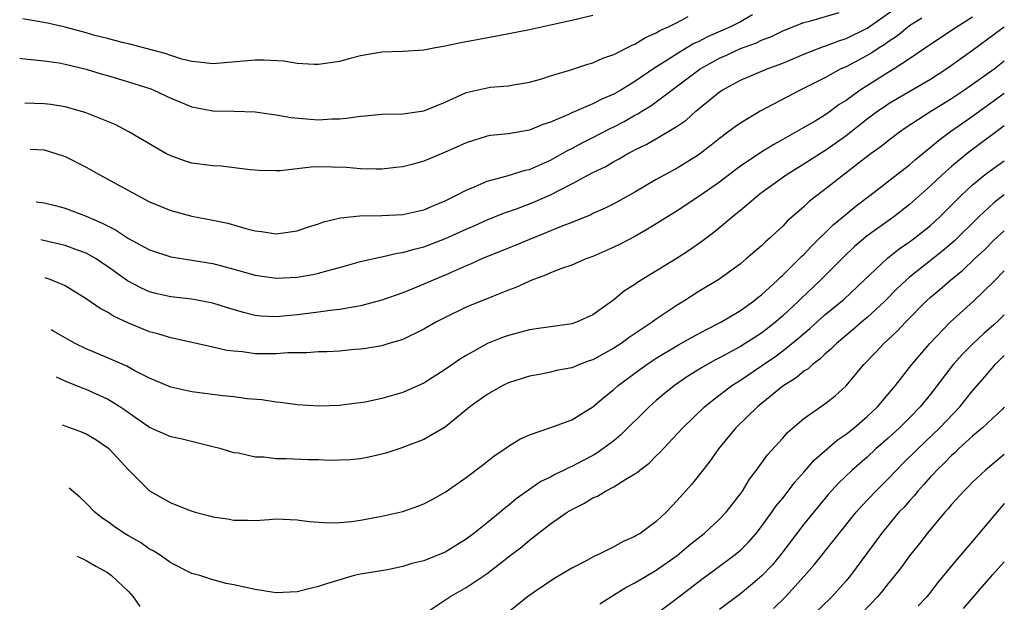
# Model space of a CAD drawing. Units: inches. Extents: x 2567847 to 2568000, y 1501381 to 1503000.
# Drawn here: x 2567907 to 2568000, y 1502432 to 1502488 of the extents above; entities that cross this region are included whole.
import ezdxf

# ---------------------------------------------------------------- set-up
doc = ezdxf.new("R2010")
doc.units = ezdxf.units.IN
doc.header["$MEASUREMENT"] = 0
doc.layers.add('LD25651500_2ft', color=254, linetype='Continuous')

msp = doc.modelspace()

# ---------------------------------------------------------------- linework, layer by layer
at = {"layer": 'LD25651500_2ft'}
for points, elevation in [([(2567961, 1502488.082), (2567959, 1502487.592), (2567957, 1502487.142), (2567955, 1502486.718), (2567951.902, 1502486.098), (2567950.195, 1502485.805), (2567949, 1502485.569), (2567948.507, 1502485.493), (2567947, 1502485.151), (2567946.082, 1502485), (2567945, 1502484.794), (2567943, 1502484.673), (2567941, 1502484.59), (2567939, 1502484.241), (2567938.001, 1502483.999), (2567937, 1502483.712), (2567935, 1502483.411), (2567934.588, 1502483.411), (2567933, 1502483.536), (2567931.733, 1502483.733), (2567929.831, 1502483.831), (2567929, 1502483.84), (2567925, 1502483.505), (2567923.659, 1502483.659), (2567923, 1502483.705), (2567922.063, 1502483.937), (2567921, 1502484.269), (2567920.472, 1502484.472), (2567917, 1502485.378), (2567916.527, 1502485.473), (2567915, 1502485.885), (2567913.814, 1502486.185), (2567913, 1502486.431), (2567911, 1502486.968), (2567909.333, 1502487.333), (2567907, 1502487.746)], 10448), ([(2567976.122, 1502488.122), (2567975, 1502487.482), (2567974.037, 1502487), (2567973.332, 1502486.668), (2567971.931, 1502486.069), (2567971, 1502485.578), (2567970.592, 1502485.408), (2567969.925, 1502485), (2567969.335, 1502484.665), (2567967.449, 1502483.449), (2567966.883, 1502483.117), (2567965, 1502481.808), (2567963.673, 1502481), (2567963, 1502480.618), (2567961.845, 1502480.155), (2567961, 1502479.71), (2567959, 1502478.847), (2567958.696, 1502478.696), (2567957, 1502477.958), (2567956.27, 1502477.73), (2567955, 1502477.189), (2567953, 1502476.866), (2567951.299, 1502476.701), (2567951, 1502476.644), (2567949, 1502476.016), (2567948.309, 1502475.691), (2567947, 1502475.111), (2567945, 1502474.272), (2567943.985, 1502473.985), (2567943, 1502473.733), (2567942.326, 1502473.674), (2567941, 1502473.518), (2567940.485, 1502473.515), (2567939, 1502473.537), (2567937.656, 1502473.656), (2567935, 1502473.717), (2567934.306, 1502473.695), (2567931.363, 1502473.363), (2567931, 1502473.357), (2567929.393, 1502473.393), (2567928.539, 1502473.461), (2567925.779, 1502473.779), (2567925, 1502473.815), (2567923, 1502474.087), (2567922.302, 1502474.302), (2567921, 1502474.765), (2567920.546, 1502475), (2567917.034, 1502477.035), (2567915.729, 1502477.729), (2567912.894, 1502478.894), (2567911, 1502479.412), (2567909.643, 1502479.643), (2567909, 1502479.704), (2567907.185, 1502479.747)], 10444), ([(2567907.686, 1502475.411), (2567909, 1502475.338), (2567910.111, 1502475), (2567911, 1502474.702), (2567913, 1502473.691), (2567914.226, 1502473), (2567916.038, 1502472.038), (2567917, 1502471.48), (2567917.874, 1502471), (2567919, 1502470.418), (2567919.989, 1502469.989), (2567921, 1502469.579), (2567923, 1502469.051), (2567925, 1502468.688), (2567926.405, 1502468.405), (2567928.111, 1502467.889), (2567929, 1502467.667), (2567929.598, 1502467.598), (2567931, 1502467.369), (2567933, 1502467.659), (2567933.974, 1502468.026), (2567935, 1502468.345), (2567935.473, 1502468.527), (2567937.1, 1502468.9), (2567938.924, 1502469.077), (2567941, 1502469.112), (2567943, 1502469.222), (2567945, 1502469.672), (2567945.923, 1502470.078), (2567947, 1502470.509), (2567948.014, 1502471), (2567949, 1502471.528), (2567949.868, 1502471.869), (2567951, 1502472.381), (2567952.893, 1502472.893), (2567954.594, 1502473.406), (2567955, 1502473.489), (2567957, 1502474.371), (2567958.679, 1502475.322), (2567959, 1502475.473), (2567959.99, 1502476.01), (2567961, 1502476.504), (2567962.635, 1502477.365), (2567963, 1502477.532), (2567963.971, 1502478.03), (2567965, 1502478.61), (2567965.261, 1502478.739), (2567965.662, 1502479), (2567966.5, 1502479.5), (2567971.169, 1502483), (2567973, 1502484.026), (2567973.687, 1502484.313), (2567975, 1502484.929), (2567976.528, 1502485.473), (2567977, 1502485.718), (2567977.923, 1502486.077), (2567979, 1502486.618), (2567981, 1502487.408), (2567981.546, 1502487.546), (2567984.339, 1502488.339)], 10442), ([(2567908.262, 1502470.419), (2567909, 1502470.309), (2567910.064, 1502470.064), (2567911, 1502469.828), (2567913, 1502469.06), (2567914.439, 1502468.439), (2567915, 1502468.132), (2567915.757, 1502467.757), (2567917, 1502466.926), (2567919, 1502465.853), (2567921, 1502465.201), (2567925, 1502464.56), (2567927, 1502464.039), (2567929, 1502463.473), (2567931, 1502463.195), (2567933, 1502463.291), (2567934.479, 1502463.521), (2567935, 1502463.643), (2567935.915, 1502463.915), (2567937, 1502464.179), (2567939, 1502464.756), (2567940.815, 1502465.185), (2567941, 1502465.204), (2567942.454, 1502465.545), (2567943, 1502465.602), (2567944.063, 1502465.937), (2567945, 1502466.154), (2567947.048, 1502466.952), (2567949, 1502467.835), (2567949.821, 1502468.18), (2567951, 1502468.702), (2567952.63, 1502469.37), (2567953.764, 1502469.764), (2567955, 1502470.235), (2567955.547, 1502470.453), (2567957, 1502471.083), (2567959, 1502472.107), (2567961, 1502473.179), (2567962.233, 1502473.767), (2567963, 1502474.223), (2567963.51, 1502474.49), (2567964.334, 1502475), (2567964.776, 1502475.224), (2567965, 1502475.354), (2567966.109, 1502475.891), (2567968.048, 1502477), (2567969, 1502477.584), (2567969.841, 1502478.159), (2567970.777, 1502479), (2567973, 1502480.836), (2567973.247, 1502481), (2567975, 1502481.935), (2567977.527, 1502483), (2567979, 1502483.559), (2567981, 1502484.397), (2567982.877, 1502485.123), (2567983, 1502485.156), (2567984.324, 1502485.676), (2567985, 1502485.877), (2567987, 1502486.867), (2567989.427, 1502488.573)], 10440), ([(2567906.691, 1502484.034), (2567906.874, 1502484.004), (2567909, 1502483.764), (2567910.428, 1502483.572), (2567911, 1502483.452), (2567913, 1502482.981), (2567914.51, 1502482.51), (2567915, 1502482.385), (2567917, 1502481.797), (2567919.112, 1502481.112), (2567919.39, 1502481), (2567921, 1502480.225), (2567923, 1502479.403), (2567925, 1502479.035), (2567927.013, 1502479.013), (2567929, 1502478.943), (2567931, 1502478.668), (2567932.406, 1502478.406), (2567934.233, 1502478.233), (2567935, 1502478.197), (2567936.272, 1502478.272), (2567937, 1502478.29), (2567937.667, 1502478.333), (2567939, 1502478.542), (2567939.437, 1502478.563), (2567941, 1502478.71), (2567943, 1502478.74), (2567945, 1502479.028), (2567947, 1502479.865), (2567948.538, 1502480.538), (2567949, 1502480.759), (2567951, 1502481.227), (2567951.264, 1502481.264), (2567953, 1502481.403), (2567953.499, 1502481.499), (2567955, 1502481.737), (2567956.034, 1502482.035), (2567957, 1502482.346), (2567958.931, 1502482.931), (2567960.539, 1502483.461), (2567961, 1502483.589), (2567961.969, 1502484.031), (2567963, 1502484.379), (2567964.731, 1502485.269), (2567965, 1502485.367), (2567966.002, 1502485.998), (2567967, 1502486.429), (2567967.349, 1502486.651), (2567968.171, 1502487), (2567969, 1502487.409), (2567970.027, 1502487.973)], 10446), ([(2567992.174, 1502487.826), (2567991, 1502487.078), (2567989.87, 1502486.13), (2567989, 1502485.565), (2567988.675, 1502485.326), (2567988.131, 1502485), (2567987.461, 1502484.539), (2567987, 1502484.277), (2567985, 1502483.218), (2567984.511, 1502483), (2567983, 1502482.168), (2567980.644, 1502481), (2567976.855, 1502479), (2567975, 1502477.881), (2567974.48, 1502477.52), (2567973.808, 1502477), (2567973, 1502476.403), (2567972.22, 1502475.78), (2567971, 1502474.847), (2567969, 1502473.619), (2567967, 1502472.515), (2567965, 1502471.332), (2567963, 1502470.232), (2567962.175, 1502469.825), (2567961, 1502469.3), (2567960.803, 1502469.197), (2567959, 1502468.467), (2567958.149, 1502468.149), (2567956.536, 1502467.463), (2567955, 1502466.861), (2567953.705, 1502466.295), (2567950.502, 1502465), (2567949.468, 1502464.533), (2567949, 1502464.346), (2567947, 1502463.466), (2567945.887, 1502463), (2567945, 1502462.598), (2567943.859, 1502462.141), (2567943, 1502461.777), (2567941, 1502461.085), (2567939, 1502460.558), (2567938.48, 1502460.48), (2567937, 1502460.204), (2567936.111, 1502460.111), (2567935, 1502459.956), (2567933, 1502459.714), (2567931, 1502459.522), (2567929.59, 1502459.59), (2567929, 1502459.65), (2567927.914, 1502459.914), (2567926.379, 1502460.379), (2567925, 1502460.821), (2567923, 1502461.181), (2567921, 1502461.414), (2567919.711, 1502461.711), (2567919, 1502461.896), (2567918.231, 1502462.231), (2567916.92, 1502462.92), (2567915, 1502464.295), (2567914.58, 1502464.58), (2567913.951, 1502465), (2567913, 1502465.542), (2567912.156, 1502465.844), (2567911, 1502466.288), (2567908.941, 1502466.76), (2567908.679, 1502466.805)], 10438), ([(2567997, 1502487.917), (2567995.546, 1502487), (2567993, 1502485.323), (2567992.818, 1502485.182), (2567991, 1502483.95), (2567989.547, 1502483), (2567989, 1502482.674), (2567986.329, 1502481), (2567985, 1502480.03), (2567984.365, 1502479.634), (2567983.514, 1502479), (2567983, 1502478.637), (2567982.07, 1502478.07), (2567981, 1502477.443), (2567979, 1502476.319), (2567978.144, 1502475.856), (2567976.916, 1502475.084), (2567975, 1502473.791), (2567974.541, 1502473.459), (2567973, 1502472.284), (2567971.066, 1502470.934), (2567969, 1502469.57), (2567968.067, 1502469), (2567967.427, 1502468.573), (2567966.188, 1502467.812), (2567965, 1502467.145), (2567963.604, 1502466.396), (2567963, 1502466.104), (2567961, 1502465.237), (2567960.358, 1502465), (2567959, 1502464.427), (2567958.116, 1502464.116), (2567957, 1502463.687), (2567956.525, 1502463.475), (2567955.212, 1502463), (2567955, 1502462.913), (2567953.71, 1502462.29), (2567953, 1502462.041), (2567951.428, 1502461.428), (2567949, 1502460.424), (2567947, 1502459.449), (2567946.118, 1502459), (2567945, 1502458.345), (2567943, 1502457.383), (2567942.718, 1502457.282), (2567941.687, 1502457), (2567941, 1502456.786), (2567939.494, 1502456.506), (2567939, 1502456.45), (2567938.424, 1502456.424), (2567937, 1502456.276), (2567935.802, 1502456.198), (2567935, 1502456.195), (2567933.892, 1502456.108), (2567932.097, 1502456.097), (2567931, 1502456.009), (2567929, 1502456.027), (2567927.799, 1502456.201), (2567927, 1502456.259), (2567926.336, 1502456.336), (2567925, 1502456.657), (2567921.445, 1502457.445), (2567921, 1502457.521), (2567919.876, 1502457.876), (2567919, 1502458.11), (2567916.954, 1502458.954), (2567915.578, 1502459.578), (2567915, 1502459.953), (2567914.302, 1502460.302), (2567913, 1502461.236), (2567911, 1502462.442), (2567910.441, 1502462.707), (2567910.188, 1502462.808), (2567909.566, 1502463.047), (2567909.094, 1502463.202)], 10436), ([(2568000, 1502486.951), (2567999.776, 1502486.794), (2567997, 1502484.746), (2567994.54, 1502483), (2567993, 1502482.011), (2567989.839, 1502480.161), (2567989, 1502479.66), (2567988.601, 1502479.399), (2567988.028, 1502479), (2567987, 1502478.239), (2567985, 1502476.674), (2567984.029, 1502475.971), (2567983, 1502475.261), (2567982.573, 1502475), (2567981, 1502473.977), (2567979.41, 1502473), (2567977, 1502471.258), (2567976.659, 1502471), (2567975, 1502469.591), (2567974.249, 1502469), (2567973.585, 1502468.415), (2567972.476, 1502467.524), (2567971.332, 1502466.668), (2567970.159, 1502465.841), (2567969, 1502465.091), (2567965.582, 1502463), (2567965.225, 1502462.775), (2567965, 1502462.595), (2567964.022, 1502461.978), (2567963, 1502461.123), (2567961, 1502459.703), (2567959.454, 1502459), (2567959, 1502458.85), (2567957, 1502458.577), (2567955.633, 1502458.367), (2567955, 1502458.289), (2567953, 1502457.764), (2567952.438, 1502457.562), (2567951.014, 1502456.986), (2567949, 1502455.848), (2567948.476, 1502455.524), (2567947, 1502454.513), (2567945, 1502453.246), (2567944.485, 1502453), (2567943, 1502452.341), (2567941, 1502451.777), (2567939.435, 1502451.435), (2567939, 1502451.368), (2567938.654, 1502451.346), (2567937, 1502451.116), (2567935.066, 1502451.065), (2567933, 1502451.19), (2567931.393, 1502451.393), (2567931, 1502451.425), (2567929.648, 1502451.648), (2567928.237, 1502451.763), (2567927, 1502451.952), (2567925.954, 1502452.046), (2567923, 1502452.416), (2567921, 1502452.859), (2567919, 1502453.701), (2567917.595, 1502454.405), (2567916.829, 1502454.829), (2567915, 1502455.64), (2567913, 1502456.484), (2567911.945, 1502457), (2567911, 1502457.524), (2567909.842, 1502458.204), (2567909.661, 1502458.296)], 10434), ([(2568000, 1502483.728), (2567999.026, 1502482.993), (2567996.227, 1502481), (2567995, 1502480.178), (2567993.033, 1502478.967), (2567990.615, 1502477.385), (2567990.052, 1502477), (2567989, 1502476.203), (2567988.336, 1502475.664), (2567987.395, 1502475), (2567987, 1502474.701), (2567983, 1502471.585), (2567981.531, 1502470.469), (2567981, 1502469.949), (2567979.424, 1502468.576), (2567979, 1502468.12), (2567978.414, 1502467.586), (2567977.804, 1502467), (2567977.369, 1502466.63), (2567977, 1502466.261), (2567975.551, 1502465), (2567975, 1502464.541), (2567972.944, 1502463.056), (2567971, 1502461.872), (2567969.636, 1502461), (2567969, 1502460.618), (2567967, 1502459.282), (2567966.621, 1502459), (2567964.439, 1502457.561), (2567963.692, 1502457), (2567963, 1502456.541), (2567961, 1502455.438), (2567960.661, 1502455.338), (2567959.738, 1502455), (2567959, 1502454.701), (2567957.569, 1502454.432), (2567957, 1502454.286), (2567956.099, 1502454.099), (2567955, 1502453.9), (2567953, 1502453.25), (2567952.491, 1502453), (2567951, 1502452.165), (2567949.356, 1502451), (2567947, 1502449.061), (2567945, 1502447.907), (2567942.902, 1502447.098), (2567941.395, 1502446.605), (2567941, 1502446.5), (2567939.787, 1502446.212), (2567939, 1502446.078), (2567938.016, 1502445.984), (2567937, 1502445.926), (2567936.081, 1502445.918), (2567935, 1502445.955), (2567934.037, 1502445.962), (2567931.949, 1502446.051), (2567931, 1502446.071), (2567929.788, 1502446.212), (2567929, 1502446.237), (2567927.414, 1502446.586), (2567927, 1502446.637), (2567925.789, 1502447), (2567925, 1502447.214), (2567921.952, 1502447.952), (2567921, 1502448.159), (2567919, 1502449.036), (2567917, 1502450.408), (2567916.665, 1502450.665), (2567916.175, 1502451), (2567915, 1502451.717), (2567913, 1502452.624), (2567912.716, 1502452.716), (2567911, 1502453.428), (2567910.179, 1502453.799)], 10432), ([(2567910.701, 1502449.281), (2567912.452, 1502448.653), (2567913, 1502448.432), (2567913.902, 1502447.902), (2567915, 1502447.142), (2567915.164, 1502447), (2567917, 1502445.035), (2567919, 1502443.042), (2567921, 1502441.884), (2567922.843, 1502441.157), (2567923.333, 1502441), (2567924.665, 1502440.665), (2567925, 1502440.565), (2567926.372, 1502440.372), (2567927, 1502440.247), (2567928.264, 1502440.264), (2567929, 1502440.228), (2567930.332, 1502440.332), (2567931, 1502440.366), (2567933, 1502440.292), (2567934.121, 1502440.121), (2567935.998, 1502439.998), (2567937, 1502440.021), (2567938.134, 1502440.134), (2567939, 1502440.257), (2567941, 1502440.622), (2567943, 1502441.084), (2567944.422, 1502441.578), (2567945, 1502441.802), (2567945.789, 1502442.21), (2567947, 1502442.919), (2567949, 1502444.309), (2567950.54, 1502445.46), (2567951.663, 1502446.337), (2567952.653, 1502447), (2567953, 1502447.26), (2567954.081, 1502447.919), (2567955, 1502448.348), (2567957.018, 1502449.019), (2567959, 1502449.756), (2567961, 1502450.995), (2567962.078, 1502451.922), (2567963, 1502452.628), (2567963.41, 1502453), (2567965.463, 1502454.537), (2567966.109, 1502455), (2567966.643, 1502455.356), (2567967, 1502455.587), (2567969.135, 1502456.865), (2567970.413, 1502457.587), (2567971.71, 1502458.289), (2567973.145, 1502459), (2567975, 1502460.114), (2567976.236, 1502461), (2567976.653, 1502461.348), (2567977, 1502461.614), (2567978.495, 1502463), (2567978.746, 1502463.254), (2567979, 1502463.468), (2567980.562, 1502465), (2567980.773, 1502465.227), (2567981, 1502465.429), (2567981.755, 1502466.245), (2567983.766, 1502468.234), (2567985, 1502469.252), (2567985.972, 1502470.028), (2567987.269, 1502471), (2567991, 1502473.907), (2567991.576, 1502474.424), (2567993, 1502475.588), (2567993.76, 1502476.24), (2567994.914, 1502477.086), (2567997, 1502478.535), (2568000, 1502480.719)], 10430), ([(2568000, 1502477.627), (2567996.489, 1502475), (2567995, 1502473.767), (2567994.137, 1502473), (2567993, 1502471.918), (2567991, 1502470.157), (2567989.524, 1502469), (2567987, 1502467.182), (2567985.809, 1502466.191), (2567984.782, 1502465.218), (2567982.585, 1502463), (2567980.751, 1502461.249), (2567980.509, 1502461), (2567979, 1502459.603), (2567978.305, 1502459), (2567977, 1502457.985), (2567975, 1502456.702), (2567973, 1502455.624), (2567972.583, 1502455.416), (2567971.311, 1502454.688), (2567970.083, 1502453.916), (2567968.732, 1502453), (2567967.767, 1502452.233), (2567967, 1502451.589), (2567966.339, 1502451), (2567963.673, 1502448.327), (2567963, 1502447.785), (2567961.961, 1502447), (2567961.398, 1502446.603), (2567961, 1502446.387), (2567960.078, 1502445.922), (2567959, 1502445.339), (2567958.752, 1502445.248), (2567958.298, 1502445), (2567957.419, 1502444.581), (2567957, 1502444.337), (2567956.09, 1502443.91), (2567953.726, 1502442.274), (2567953, 1502441.641), (2567952.627, 1502441.373), (2567952.221, 1502441), (2567951, 1502440.002), (2567949.731, 1502439), (2567949, 1502438.458), (2567947, 1502437.236), (2567945, 1502436.415), (2567943.855, 1502436.145), (2567943, 1502435.856), (2567941.559, 1502435.559), (2567939, 1502435.129), (2567938.391, 1502435), (2567935.766, 1502434.234), (2567935, 1502433.959), (2567934.208, 1502433.792), (2567933, 1502433.455), (2567931, 1502433.366), (2567930.582, 1502433.418), (2567929, 1502433.695), (2567927, 1502434.133), (2567926.251, 1502434.251), (2567925, 1502434.585), (2567923.765, 1502435), (2567923, 1502435.213), (2567921, 1502436.216), (2567919.914, 1502437), (2567919.34, 1502437.34), (2567919, 1502437.507), (2567918.126, 1502438.126), (2567917, 1502438.761), (2567916.615, 1502439), (2567915.657, 1502439.656), (2567915, 1502440.141), (2567914.489, 1502440.488), (2567913.821, 1502441), (2567913, 1502441.865), (2567912.382, 1502442.438), (2567911.392, 1502443.293)], 10428), ([(2567945, 1502431.349), (2567947.452, 1502433), (2567949, 1502433.863), (2567951, 1502435.2), (2567953.296, 1502437), (2567954.263, 1502437.737), (2567955, 1502438.36), (2567957, 1502439.906), (2567958.559, 1502441), (2567959, 1502441.275), (2567960.166, 1502441.834), (2567961, 1502442.358), (2567961.458, 1502442.542), (2567962.206, 1502443), (2567963, 1502443.399), (2567964.132, 1502444.132), (2567965, 1502444.632), (2567965.217, 1502444.783), (2567965.452, 1502445), (2567966.344, 1502445.656), (2567967, 1502446.335), (2567967.34, 1502446.661), (2567969, 1502448.42), (2567969.52, 1502449), (2567971.603, 1502451), (2567972.374, 1502451.626), (2567974.171, 1502453), (2567975, 1502453.522), (2567977, 1502454.869), (2567978.261, 1502455.739), (2567979, 1502456.301), (2567980.5, 1502457.5), (2567981, 1502457.949), (2567981.581, 1502458.419), (2567983, 1502459.696), (2567984.809, 1502461.191), (2567986.734, 1502463), (2567988.916, 1502465.084), (2567990.041, 1502465.959), (2567991, 1502466.616), (2567991.52, 1502467), (2567993, 1502468.179), (2567993.9, 1502469), (2567995, 1502470.087), (2567995.899, 1502471), (2567997, 1502472.018), (2567998.199, 1502473), (2567999, 1502473.613), (2568000, 1502474.306)], 10426), ([(2568000, 1502471.085), (2567999, 1502470.311), (2567997.591, 1502469), (2567995.288, 1502466.712), (2567994.209, 1502465.791), (2567991, 1502463.268), (2567990.69, 1502463), (2567989.826, 1502462.174), (2567988.678, 1502461), (2567987, 1502459.45), (2567986.454, 1502459), (2567985.678, 1502458.322), (2567984.091, 1502457), (2567983.558, 1502456.441), (2567983, 1502455.975), (2567982.508, 1502455.493), (2567981.815, 1502455), (2567981.397, 1502454.603), (2567981, 1502454.359), (2567980.265, 1502453.735), (2567979, 1502452.936), (2567976.625, 1502451), (2567974.573, 1502449), (2567972.926, 1502447), (2567972.133, 1502445.867), (2567971, 1502444.412), (2567970.362, 1502443.638), (2567969, 1502442.105), (2567967.945, 1502441), (2567967, 1502440.113), (2567965.479, 1502439), (2567965.175, 1502438.825), (2567965, 1502438.705), (2567963.811, 1502438.189), (2567963, 1502437.716), (2567961.546, 1502437), (2567961.159, 1502436.841), (2567960.435, 1502436.435), (2567959, 1502435.704), (2567957.303, 1502434.697), (2567955.445, 1502433.445), (2567954.82, 1502433), (2567953, 1502431.533)], 10424), ([(2567961.664, 1502432.336), (2567962.705, 1502433), (2567964.138, 1502433.862), (2567965, 1502434.307), (2567967, 1502435.505), (2567969, 1502436.913), (2567970.13, 1502437.87), (2567971.554, 1502439), (2567973, 1502440.347), (2567973.64, 1502441), (2567975, 1502442.752), (2567975.177, 1502443), (2567975.859, 1502444.141), (2567976.528, 1502445), (2567977.561, 1502446.439), (2567979, 1502448.019), (2567979.448, 1502448.552), (2567981, 1502449.872), (2567983, 1502451.279), (2567983.958, 1502452.042), (2567985, 1502452.984), (2567986.695, 1502455), (2567987.824, 1502456.176), (2567988.572, 1502457), (2567989.844, 1502458.156), (2567990.621, 1502459), (2567992.589, 1502461), (2567993, 1502461.372), (2567993.891, 1502462.109), (2567994.913, 1502463), (2567996.074, 1502463.926), (2567997.172, 1502465), (2567998.118, 1502465.882), (2567999, 1502466.781), (2568000, 1502467.659)], 10422), ([(2567967, 1502431.39), (2567969, 1502432.877), (2567971.331, 1502434.669), (2567972.494, 1502435.506), (2567974.502, 1502437), (2567975, 1502437.411), (2567975.796, 1502438.204), (2567976.486, 1502439), (2567977, 1502439.644), (2567977.978, 1502441), (2567978.39, 1502441.61), (2567979, 1502442.339), (2567979.522, 1502443), (2567980.149, 1502443.851), (2567981, 1502444.806), (2567982.017, 1502445.983), (2567984.167, 1502447.833), (2567985, 1502448.394), (2567985.758, 1502449), (2567987, 1502450.08), (2567987.968, 1502451), (2567989, 1502452.195), (2567989.673, 1502453), (2567991.224, 1502455), (2567992.934, 1502457), (2567994.865, 1502459), (2567997.092, 1502461), (2567999, 1502462.864), (2568000, 1502463.865)], 10420), ([(2568000, 1502459.714), (2567999.354, 1502459.083), (2567999, 1502458.751), (2567998.053, 1502457.947), (2567997.059, 1502457), (2567996.025, 1502455.975), (2567995.149, 1502455), (2567993, 1502452.2), (2567992.035, 1502451), (2567991, 1502449.938), (2567990.054, 1502449), (2567989, 1502448.021), (2567987.84, 1502447), (2567987, 1502446.223), (2567985.577, 1502445), (2567984.269, 1502443.73), (2567983.311, 1502442.689), (2567981, 1502439.881), (2567978.826, 1502437), (2567977.996, 1502436.004), (2567977.032, 1502434.968), (2567975.952, 1502434.048), (2567975, 1502433.266), (2567973, 1502431.798)], 10418), ([(2567978.124, 1502431.876), (2567979.274, 1502433), (2567981.042, 1502434.958), (2567981.976, 1502436.023), (2567985.974, 1502441), (2567986.443, 1502441.557), (2567987.823, 1502443), (2567989, 1502444.165), (2567989.79, 1502445), (2567990.392, 1502445.607), (2567991.791, 1502447), (2567993.896, 1502449), (2567995.789, 1502451), (2567997, 1502452.507), (2567998.16, 1502453.84), (2567999.175, 1502455.041), (2568000, 1502455.867)], 10416), ([(2568000, 1502450.971), (2567999.815, 1502450.783), (2567997.93, 1502449), (2567997, 1502448.217), (2567995.674, 1502447), (2567995.338, 1502446.662), (2567995, 1502446.377), (2567994.326, 1502445.674), (2567993.605, 1502445), (2567993.325, 1502444.675), (2567993, 1502444.347), (2567992.379, 1502443.621), (2567991.791, 1502443), (2567991.444, 1502442.556), (2567991, 1502442.082), (2567990.5, 1502441.5), (2567990.014, 1502441), (2567988.35, 1502439), (2567986.948, 1502437.052), (2567985.417, 1502435), (2567985, 1502434.502), (2567983.656, 1502433), (2567981.607, 1502431)], 10414), ([(2568000, 1502446.467), (2567998.229, 1502445), (2567997, 1502443.847), (2567996.586, 1502443.414), (2567996.149, 1502443), (2567995, 1502441.74), (2567994.672, 1502441.328), (2567994.369, 1502441), (2567992.69, 1502439), (2567991.951, 1502438.048), (2567991, 1502436.864), (2567990.217, 1502435.783), (2567989.347, 1502434.652), (2567989, 1502434.259), (2567988.444, 1502433.556), (2567987.978, 1502433), (2567986.535, 1502431.465)], 10412), ([(2568000, 1502441.829), (2567999.342, 1502441.08), (2567999, 1502440.651), (2567997, 1502438.259), (2567996.405, 1502437.595), (2567995, 1502435.933), (2567993.684, 1502434.316), (2567993, 1502433.433), (2567992.643, 1502433), (2567991.85, 1502432.15)], 10410), ([(2567912.135, 1502436.854), (2567913, 1502436.418), (2567913.898, 1502435.898), (2567915, 1502435.287), (2567915.393, 1502435), (2567917, 1502433.486), (2567917.452, 1502433), (2567918.079, 1502432.079)], 10426), ([(2567996.129, 1502431.872), (2567998.909, 1502435.091), (2568000, 1502436.31)], 10408)]:
    msp.add_lwpolyline(points, dxfattribs=dict(at, elevation=elevation))

doc.saveas('drawing.dxf')
